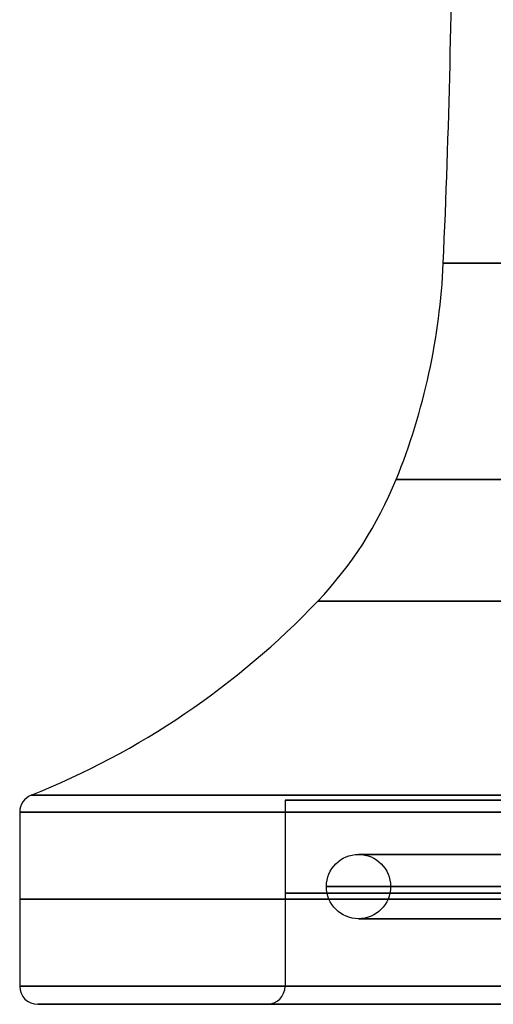
# Model space of a CAD drawing. Units: millimetres. Extents: x -133 to 133, y -186 to 14.
# Drawn here: x -130 to -117, y -82 to -55 of the extents above; entities that cross this region are included whole.
import ezdxf

# ---------------------------------------------------------------- set-up
doc = ezdxf.new("R2010")
doc.units = ezdxf.units.MM
doc.header["$MEASUREMENT"] = 0
doc.layers.add('Predefinito', color=7, linetype='Continuous', true_color=0x000000)

# ---------------------------------------------------------------- blocks, each defined once
blk = doc.blocks.new('10MN04560YY')
at = {"layer": 'Predefinito', "color": 9, "true_color": 0xb0c4de}
for p, q in [((-30, 0, 26.677), (-30, 0, 31.5)), ((-22.65, 0, 26.35), (-6, 0, 26.35)), ((-22.65, 0, 26.35), (-22.65, 0, 31.5)), ((-29.5, 0, 32), (-23.15, 0, 32))]:
    blk.add_line(p, q, dxfattribs=at)
for centre, radius in [((0, 0, 29.088), 30), ((0, 0, 28.925), 22.65)]:
    blk.add_circle(centre, radius, dxfattribs=at)
for centre, radius, start, end in [((0, 0, 26.677), 30, 0, 180), ((0, 0, 31.5), 30, 0, 180), ((0, 0, 26.213), 29.686, 0, 180), ((0, 0, 32), 29.5, 0, 180), ((0, 0, 32), 23.15, 0, 180), ((0, 0, 31.5), 22.65, 0, 180), ((0, 0, 26.35), 22.65, 0, 180), ((0, 0, 20.836), 21.742, 0, 180), ((0, 0, 17.472), 19.573, 0, 180), ((0, 0, 11.482), 18.267, 0, 180), ((0, 0, 26.677), 30, 180, 0), ((0, 0, 31.5), 30, 180, 0), ((0, 0, 26.213), 29.686, 180, 0), ((0, 0, 32), 29.5, 180, 0), ((0, 0, 32), 23.15, 180, 0), ((0, 0, 31.5), 22.65, 180, 0), ((0, 0, 26.35), 22.65, 180, 0), ((0, 0, 20.836), 21.742, 180, 0), ((0, 0, 17.472), 19.573, 180, 0), ((0, 0, 11.482), 18.267, 180, 0)]:
    blk.add_arc(centre, radius, start, end, dxfattribs=at)
at = {"layer": 'Predefinito', "color": 9, "true_color": 0xb0c4de, "extrusion": (0, 1, 0)}
for centre, radius, start, end in [((29.5, 31.5), 0.5, 0, 90), ((29.5, 26.677), 0.5, 291.7851, 0), ((38.035, 5.322), 22.497, 111.7851, 136.4025), ((23.15, 31.5), 0.5, 90, 180), ((29.493, 13.456), 10.702, 136.4025, 157.9596), ((36.368, 10.672), 18.12, 157.9596, 177.44), ((281.134, -0.271), 263.129, 177.44003, 179.83245)]:
    blk.add_arc(centre, radius, start, end, dxfattribs=at)

msp = doc.modelspace()

# ---------------------------------------------------------------- linework, layer by layer
at = {"layer": 'Predefinito', "color": 9, "true_color": 0xc0c0c0}
msp.add_circle((-120.615, -78.74, 0), 0.89, dxfattribs=at)
at = {"layer": 'Predefinito', "color": 9, "true_color": 0xc0c0c0, "extrusion": (-1.13687e-13, 1, 5.60674e-14)}
for centre, radius in [((100, 0, -77.85), 20.615), ((100, 0, -78.74), 19.725), ((100, 0, -79.63), 20.615)]:
    msp.add_circle(centre, radius, dxfattribs=at)
at = {"layer": 'Predefinito', "color": 9, "true_color": 0xc0c0c0, "extrusion": (-1.09225e-13, 1, 5.60674e-14)}
msp.add_circle((100, 0, -78.74), 21.505, dxfattribs=at)

# ---------------------------------------------------------------- block references
at = {"layer": 'Predefinito', "extrusion": (1.06728e-13, -1, -5.4794e-14), "rotation": 359.9999999999994}
msp.add_blockref('10MN04560YY', (-100, 0, 50), dxfattribs=at)

doc.saveas('drawing.dxf')
